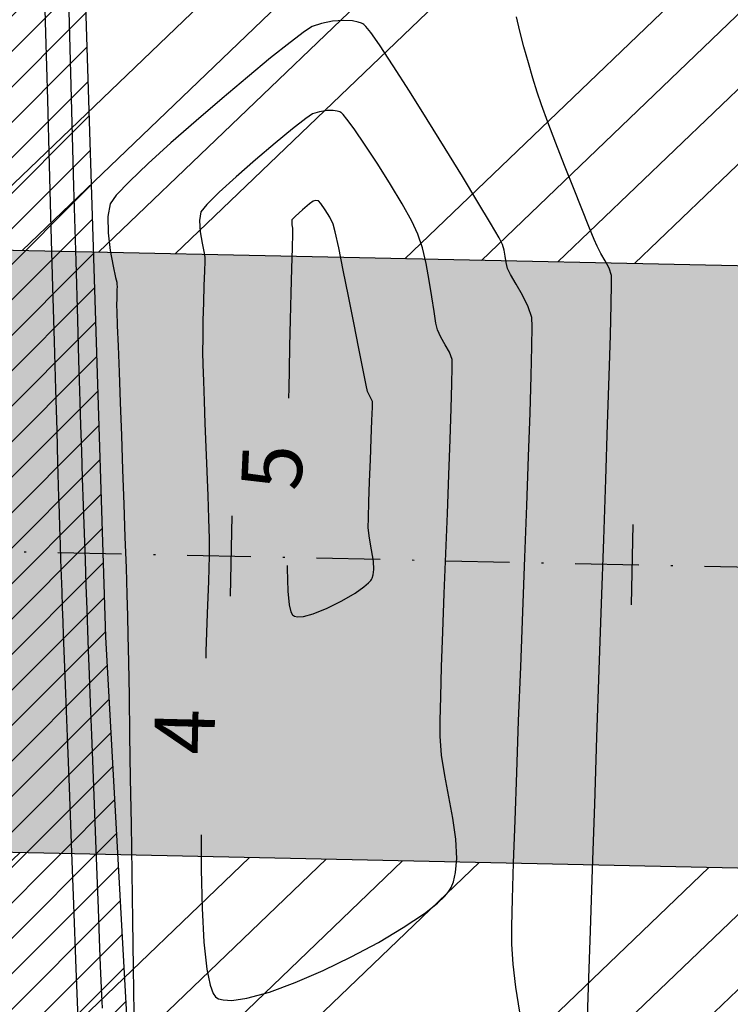
# Model space of a CAD drawing. Units: metres. Extents: x 476623 to 487646, y 6677974 to 6683992.
# Drawn here: x 485167 to 485202, y 6681996 to 6682045 of the extents above; entities that cross this region are included whole.
import ezdxf

# ---------------------------------------------------------------- set-up
doc = ezdxf.new("R2010")
doc.units = ezdxf.units.M
doc.header["$LTSCALE"] = 12.5
doc.header["$MEASUREMENT"] = 0
doc.linetypes.add('CONTINUO', pattern=[0])
doc.linetypes.add('DASHDOT', pattern=[25.4, 12.7, -6.35, 0, -6.35])
for name, color, linetype in [('Alagado', 151, 'Continuous'), ('BORDO DE PISTA 2ª FASE', 240, 'Continuous'), ('Canal', 150, 'Continuous'), ('CONT-MJR', 36, 'Continuous'), ('CONT-MNR', 46, 'Continuous'), ('EIXO PROJETADO 2ª FASE', 220, 'DASHDOT'), ('HACH_PAVIMENTO 2ª FASE', 253, 'CONTINUO'), ('HACH_TERRAPLENAGEM 2ª FASE', 120, 'Continuous'), ('STALBL', 7, 'Continuous'), ('VALÃO', 5, 'Continuous')]:
    doc.layers.add(name, color=color, linetype=linetype)
doc.styles.add('ARIAL', font='ARIAL.TTF', dxfattribs={"height": 1.143})

# ---------------------------------------------------------------- blocks, each defined once
blk = doc.blocks.new('sta_tic')
blk.add_line((0, -0.04165), (0, 0.04165))

msp = doc.modelspace()

# ---------------------------------------------------------------- hatches: boundary and pattern name
at = {"layer": 'Alagado'}
h = msp.add_hatch(dxfattribs=at)
h.set_pattern_fill('CROSS', color=256, style=0)
h.set_pattern_definition([(0, (0, 0), (6.35, 6.35), [3.175, -9.525]), (90, (1.5875, -1.5875), (-6.35, 6.35), [3.175, -9.525])])
h.paths.add_polyline_path([(484479.1239873, 6681982.6627047), (484491.5987776, 6681960.746326), (484516.83691, 6681948.1605227), (484538.7301687, 6681945.6561855), (484552.6928397, 6681956.6202009), (484573.0733863, 6681964.1435744), (484582.8584204, 6681967.2895985), (484620.3250643, 6681959.0838193), (484662.887765, 6681945.6256068), (484686.9761617, 6681955.3026035), (484713.6904959, 6681944.3950329), (484744.7306129, 6681933.9188474), (484776.8429529, 6681942.2298083), (484806.1827868, 6681944.4258074), (484819.7602835, 6681980.9508249), (484818.8486732, 6681987.1012404), (484827.6155387, 6682014.7574503), (484827.6663635, 6682031.9356662), (484802.1054755, 6682036.7505137), (484773.8946467, 6682032.8077394), (484736.6271759, 6682037.4600743), (484707.9956016, 6682035.8731052), (484630.2276239, 6682041.6925055), (484587.973559, 6682036.0655232), (484563.6728931, 6682038.0099666), (484540.651485, 6682032.1810401), (484513.812353, 6682039.1752374), (484495.0262087, 6682038.8494576), (484483.0289851, 6681988.9569092)])
h.paths.add_polyline_path([(485283.7943278, 6681816.0195225), (485284.5826637, 6681834.766856), (485284.4096859, 6681851.5264295), (485291.3170124, 6681878.3203127), (485292.0464558, 6681892.1394575), (485281.8639596, 6681889.1542962), (485268.0068507, 6681883.9326065), (485265.9184023, 6681871.5105771), (485260.3191125, 6681856.2334856), (485262.2866232, 6681848.7220872), (485269.1217301, 6681843.4546322), (485265.710162, 6681832.469821), (485252.5277554, 6681829.4490718), (485239.2996801, 6681824.9151857), (485236.1616064, 6681810.6141439), (485250.5959615, 6681809.1134584), (485261.8510944, 6681813.973698), (485273.6837178, 6681812.3755643)])
h.paths.add_polyline_path([(485361.6368894, 6681817.6813664), (485361.8815679, 6681816.746063), (485369.9260692, 6681817.2810939), (485370.3256084, 6681820.2372497), (485375.0149153, 6681823.2806861), (485376.0520983, 6681820.4236435), (485381.8505391, 6681821.6752476), (485384.709779, 6681824.7394452), (485384.5687536, 6681827.8920544), (485381.9374571, 6681828.6905252), (485378.3484386, 6681825.8972396)])
edge = h.paths.add_edge_path()
edge.add_spline(control_points=[(485501.2879966, 6681781.5139923), (485500.713134, 6681785.2617386), (485498.1888662, 6681801.7183901), (485534.8407587, 6681788.2549556), (485555.3826548, 6681789.9034022), (485569.0764944, 6681789.9718584), (485580.8713519, 6681794.037949), (485588.8426896, 6681770.229695), (485573.2197458, 6681769.0157476), (485560.4502001, 6681762.0278879), (485545.2277687, 6681772.3989227), (485529.5326264, 6681776.2069423), (485514.3442373, 6681771.1649831), (485505.6587152, 6681778.0495489), (485501.2879966, 6681781.5139923)], knot_values=[0, 0, 0, 0, 9.9534043416, 43.7061884638, 68.763573024, 82.3252491742, 83.0651741705, 105.7966223429, 110.0933839142, 126.3570533647, 146.7694519989, 159.1533153704, 174.6562156476, 190.3600164932, 190.3600164932, 190.3600164932, 190.3600164932], degree=3, periodic=0)
edge = h.paths.add_edge_path()
edge.add_spline(control_points=[(485458.3453236, 6681718.4598036), (485458.3453236, 6681718.4598036), (485465.6343659, 6681716.4845751), (485476.1358708, 6681713.6388143), (485487.4024078, 6681726.4701547), (485494.2925432, 6681716.022971), (485504.9546752, 6681717.9672327), (485517.500012, 6681721.4660755), (485531.6538794, 6681705.9394724), (485550.9530156, 6681725.7627372), (485557.6786448, 6681712.8324593), (485544.3544936, 6681707.27199), (485531.8600769, 6681710.0379318), (485516.4880434, 6681705.4457416), (485504.9029576, 6681704.4628884), (485490.7935148, 6681705.6395057), (485477.4992574, 6681705.7447489), (485460.2568824, 6681708.5898789), (485458.8386942, 6681715.9123904), (485458.3453236, 6681718.4598036)], knot_values=[0, 0, 0, 0, 0, 21.1230740424, 30.432539172, 38.3058289542, 49.5867740387, 59.9854020732, 75.7425163073, 100.9549038974, 103.8813191105, 113.4510207255, 130.745423982, 146.6876949935, 159.2212841841, 165.8098671121, 188.7566727504, 202.4294685141, 209.7236137002, 209.7236137002, 209.7236137002, 209.7236137002], degree=3, periodic=0)
edge = h.paths.add_edge_path()
edge.add_spline(control_points=[(485385.962463, 6681727.0406309), (485388.2935127, 6681729.3824897), (485393.8986839, 6681735.0136522), (485400.1007916, 6681726.4996524), (485410.0829192, 6681728.622492), (485402.7714343, 6681719.5463416), (485397.7924522, 6681724.773447), (485381.6661984, 6681720.8827737), (485392.55212, 6681727.5456353), (485387.861758, 6681725.7610075), (485386.5933236, 6681726.6155974), (485385.962463, 6681727.0406309)], knot_values=[0, 0, 0, 0, 8.434048731, 20.2802567318, 24.1840801141, 29.9539516892, 39.4311970695, 47.8780328084, 52.7686575135, 55.0985514761, 57.4039129956, 57.4039129956, 57.4039129956, 57.4039129956], degree=3, periodic=0)
edge = h.paths.add_edge_path()
edge.add_spline(control_points=[(485365.3085807, 6681719.9834769), (485365.3085807, 6681719.9834769), (485360.7842977, 6681717.4946263), (485351.4790396, 6681712.3757164), (485338.2338034, 6681713.2084467), (485316.6634305, 6681706.8953392), (485323.6498649, 6681723.033595), (485339.7551665, 6681718.0486936), (485350.4471173, 6681726.387751), (485364.3717451, 6681726.4856107), (485365.0960982, 6681721.4582177), (485365.3085807, 6681719.9834769)], knot_values=[0, 0, 0, 0, 0, 14.7303097387, 30.2963666897, 46.9289659154, 53.5730608116, 69.2195255243, 86.4081386154, 96.3835257758, 100.5244069623, 100.5244069623, 100.5244069623, 100.5244069623], degree=3, periodic=0)
h.paths.add_polyline_path([(485315.0305426, 6681634.3401969), (485313.7958801, 6681617.1035918), (485317.3272035, 6681615.9476961), (485319.3405736, 6681634.335535), (485321.6666303, 6681652.8332695), (485328.770443, 6681650.4635956), (485329.5690272, 6681654.8018995), (485326.4791624, 6681661.0380798), (485321.5833046, 6681661.6800672), (485315.4556933, 6681660.4875211), (485317.7554267, 6681654.296079), (485315.9432455, 6681651.2128787)])
edge = h.paths.add_edge_path()
edge.add_spline(control_points=[(485486.9557706, 6681679.5695463), (485492.4118444, 6681678.3034174), (485503.1719715, 6681675.8064373), (485495.9347118, 6681656.9463614), (485479.0527331, 6681657.8688051), (485465.8828034, 6681649.8673945), (485444.3625757, 6681647.8811206), (485440.4632976, 6681670.2376091), (485447.075513, 6681687.6691805), (485468.0596595, 6681691.9313902), (485479.6203834, 6681684.3683597), (485486.9557706, 6681679.5695463)], knot_values=[0, 0, 0, 0, 13.9059765924, 27.4244962231, 42.1219605625, 59.5654230628, 75.1831796238, 96.0428811809, 112.5167727971, 127.1740279629, 152.6197255363, 152.6197255363, 152.6197255363, 152.6197255363], degree=3, periodic=0)
edge = h.paths.add_edge_path()
edge.add_spline(control_points=[(485513.9714268, 6681635.0147005), (485515.6830541, 6681638.9790535), (485519.6388653, 6681648.1412303), (485524.2712443, 6681664.6080851), (485539.8894426, 6681662.3282241), (485546.225978, 6681651.9019153), (485543.7572921, 6681638.4421281), (485532.1912024, 6681635.3557381), (485522.4223159, 6681629.8905558), (485516.5808652, 6681633.4324835), (485513.9714268, 6681635.0147005)], knot_values=[0, 0, 0, 0, 13.5194069762, 31.2452487331, 40.8194957009, 53.3115894012, 64.3061707936, 76.0410125906, 86.6434800861, 95.2036226083, 95.2036226083, 95.2036226083, 95.2036226083], degree=3, periodic=0)
h.paths.add_polyline_path([(485728.2297223, 6681591.9018733), (485730.96012, 6681585.1296617), (485740.6602037, 6681580.9224126), (485743.426309, 6681578.4443208), (485751.2613741, 6681581.7351573), (485748.3057201, 6681607.6218476), (485744.606787, 6681625.4378927), (485742.748933, 6681625.7335755), (485740.0606032, 6681615.0158358), (485735.0143445, 6681601.4753346)])
at = {"layer": 'Canal'}
h = msp.add_hatch(dxfattribs=at)
h.set_pattern_fill('ANSI31', color=256, scale=10, style=0)
h.set_pattern_definition([(45, (0, 0), (-0.88388347648, 0.88388347648), [])])
h.paths.add_polyline_path([(485174.7194949, 6681949.9458266), (485171.1562133, 6682014.31489), (485167.1213475, 6682141.7658617), (485165.6644495, 6682181.2018527), (485165.0858991, 6682208.2913075), (485162.3475051, 6682252.0906479), (485160.5780174, 6682296.6227649), (485157.9064488, 6682349.2163326), (485154.6329686, 6682399.6821685), (485144.7016296, 6682401.0326015), (485151.8319748, 6682241.4766575), (485153.2666188, 6682226.8894985), (485153.2666188, 6682220.203951), (485151.1926574, 6682219.8835833), (485153.550637, 6682187.7562018), (485153.8666218, 6682158.7679875), (485154.5100577, 6682139.4037501), (485155.8465434, 6682118.2764895), (485156.4451367, 6682030.7388444), (485158.6551838, 6682008.7180808), (485159.5722084, 6682001.0256744), (485159.6479668, 6681986.7878329), (485161.4056068, 6681972.5938063), (485160.6011087, 6681941.3273752), (485163.4101303, 6681921.4123349), (485159.8391477, 6681874.9409219), (485157.6512785, 6681866.8576257), (485159.1478308, 6681864.5709004), (485162.809932, 6681854.4103422), (485169.6907807, 6681854.47304), (485173.8423076, 6681854.2949237), (485175.2346438, 6681863.2619462), (485176.967605, 6681888.6962033), (485179.6228963, 6681888.3062899), (485184.2579376, 6681882.726066), (485190.5102526, 6681866.9136901), (485186.847488, 6681736.1786691), (485219.1728751, 6681707.4450881), (485241.6631939, 6681687.4543884), (485259.7359324, 6681663.7871505), (485257.1451203, 6681631.4681588), (485262.9159987, 6681616.2065191), (485279.0744652, 6681603.5751406), (485280.600688, 6681603.4995094), (485289.1678684, 6681604.8460399), (485277.4154485, 6681611.9624258), (485267.4680698, 6681619.0669789), (485263.0985083, 6681632.8805269), (485266.0784162, 6681665.4041907), (485261.0606239, 6681675.4548676), (485246.4590755, 6681692.3931377), (485222.8535686, 6681712.0986438), (485202.5045738, 6681735.4724872), (485189.5835671, 6681741.0455216), (485191.4175182, 6681804.2930307), (485200.3692377, 6681822.5687313), (485198.5607317, 6681847.1956551), (485196.9189774, 6681877.8480809), (485189.6613764, 6681889.5753529), (485177.6386502, 6681898.5449726)])
h.paths.add_polyline_path([(485388.3391575, 6681679.293239), (485404.224845, 6681683.2677306), (485403.6958432, 6681685.0142234), (485401.9174398, 6681688.9951488), (485384.442468, 6681681.3803277), (485378.7917004, 6681667.2128583), (485372.3147283, 6681638.5491994), (485365.6042155, 6681605.5328543), (485361.9976986, 6681584.3994434), (485337.02855, 6681550.4859081), (485338.8346316, 6681548.5128118), (485361.5427526, 6681579.1575626), (485364.237721, 6681583.3468515), (485368.6320333, 6681605.2515207), (485376.3087168, 6681637.1616272), (485382.6399824, 6681667.1198743)])
h.paths.add_polyline_path([(485383.8416629, 6681495.7146119), (485375.4543828, 6681509.534367), (485372.2822083, 6681511.9677235), (485372.2800859, 6681511.9685816), (485368.8611038, 6681511.2587913), (485369.7079302, 6681506.6325491), (485378.2353817, 6681493.0487998), (485383.8914396, 6681481.8196975), (485386.0931636, 6681479.4739907), (485387.9265006, 6681479.5419573), (485388.5386246, 6681484.2070106), (485387.5625183, 6681491.2292451)])
h.paths.add_polyline_path([(485553.3855588, 6682105.2164565), (485552.4786174, 6682122.6609317), (485550.9205177, 6682124.7894801), (485543.6679664, 6682123.9237149), (485546.5833204, 6682106.3379886), (485549.5646199, 6682073.7503895), (485554.616036, 6682065.5778165), (485542.86777, 6682007.6659479), (485558.1718661, 6681919.6243976), (485569.5239186, 6681850.1066099), (485571.3405791, 6681802.7196162), (485567.1362071, 6681790.1847654), (485573.8664189, 6681791.6008013), (485575.1111369, 6681806.0234236), (485572.7277884, 6681847.0127688), (485564.0210675, 6681905.240083), (485547.8083667, 6682001.526066), (485558.4904983, 6682063.3258986), (485589.7586152, 6682089.8785175), (485645.0231594, 6682130.3562432), (485686.1249211, 6682133.9245623), (485707.346521, 6682134.7979586), (485707.3058272, 6682135.5704558), (485707.154609, 6682137.1756366), (485644.5316316, 6682133.267492), (485703.1148521, 6682184.2344678), (485702.915234, 6682186.6633605), (485639.7434184, 6682133.1336786), (485588.3573115, 6682093.1265193), (485558.3576666, 6682067.3165688)])
h.paths.add_polyline_path([(485507.3341181, 6681704.811429), (485505.1725172, 6681704.7422032), (485498.5495713, 6681674.6433912), (485499.345895, 6681673.2559892), (485505.4123503, 6681682.5373934)])
h.paths.add_polyline_path([(485709.7894884, 6682151.8543814), (485706.9602792, 6682186.2793574), (485706.3753201, 6682229.1669359), (485700.5765727, 6682287.5169066), (485696.5961798, 6682287.1213402), (485702.3780233, 6682228.9414655), (485702.9625166, 6682186.0880405), (485703.1148521, 6682184.2344678), (485705.8048832, 6682151.5029695), (485707.3784775, 6682134.7992738), (485707.346521, 6682134.7979586), (485712.9177221, 6682029.0388586), (485717.8288952, 6681985.4376647), (485719.5247956, 6681955.0328455), (485722.4523935, 6681899.476117), (485724.7704744, 6681849.7572577), (485719.9832509, 6681814.7053153), (485723.1822293, 6681783.0164415), (485724.1867613, 6681776.0092277), (485726.7548039, 6681758.6793677), (485730.3806439, 6681731.247287), (485734.648178, 6681695.3190173), (485738.746631, 6681641.773832), (485742.658969, 6681624.9840151), (485746.5546051, 6681625.8917704), (485742.7116363, 6681642.383889), (485738.6301257, 6681695.7077251), (485734.3496108, 6681731.74528), (485730.7161995, 6681759.2346436), (485728.1449397, 6681776.5862137), (485727.1536086, 6681783.5013434), (485724.0107224, 6681814.6345723), (485728.7831641, 6681849.5782829), (485726.4474888, 6681899.6745105), (485723.5189301, 6681955.2494729), (485721.8163987, 6681985.7731749), (485716.905918, 6682029.3682223), (485711.295943, 6682135.8633734)])
at = {"layer": 'HACH_PAVIMENTO 2ª FASE'}
h = msp.add_hatch(color=256, dxfattribs=at)
edge = h.paths.add_edge_path()
edge.add_line((485502.7118041, 6681996.328634), (485511.1757453, 6681996.111273))
edge.add_line((485511.1757453, 6681996.111273), (485513.9656878, 6681996.0335208))
edge.add_arc((485513.4648967, 6681946.1360338), 49.9, 6.51870175, 89.42497598, ccw=False)
edge.add_line((485563.0422858, 6681951.8010569), (485566.4591623, 6681921.8982986))
edge.add_line((485566.4591623, 6681921.8982986), (485565.4687358, 6681875.5506515))
edge.add_arc((485511.9809472, 6681876.6936593), 53.5, 268.77580361, 358.77580362, ccw=False)
edge.add_line((485510.8379394, 6681823.2058706), (485592.319337, 6681821.4646531))
edge.add_arc((485592.4261602, 6681826.4635119), 5, 178.77580362, 268.77580362, ccw=False)
edge.add_line((485587.4273014, 6681826.570335), (485590.0222118, 6681948.0008406))
edge.add_arc((485513.5396729, 6681949.6352349), 76.5, 358.775803616, 448.775803618)
edge.add_line((485515.1740672, 6682026.1177738), (484711.8583011, 6682043.2842377))
edge.add_arc((484709.9239667, 6681952.8049122), 90.5, 19.31978542, 88.775274754, ccw=False)
edge.add_arc((484840.1186229, 6681960.5251134), 50, 88.77648189, 153.61396208, ccw=False)
edge.add_arc((484840.3429887, 6681971.0227186), 39.4999974, 88.77585743, 88.776716, ccw=False)
edge.add_line((484841.1868545, 6682010.5137009), (485209.2807162, 6682002.6477156))
edge.add_line((485209.2807162, 6682002.6477156), (485255.6111708, 6681995.4651693))
edge.add_arc((485254.0179057, 6681985.1879369), 10.4, -49.47815672, 81.1876658, ccw=False)
edge.add_line((485260.7751798, 6681977.2822904), (485224.1149737, 6681945.9473373))
edge.add_line((485224.1149737, 6681945.9473373), (485195.1158137, 6681930.0208582))
edge.add_line((485195.1158137, 6681930.0208582), (485126.5755156, 6681896.9417478))
edge.add_line((485126.5755156, 6681896.9417478), (485126.5734065, 6681896.9405894))
edge.add_arc((484891.1961005, 6682325.5189433), 488.96, 268.77580362, 298.775803621, ccw=False)
edge.add_line((484880.7496501, 6681836.6705483), (485121.6918417, 6681831.5217319))
edge.add_arc((485122.0123112, 6681846.5183081), 15, 118.77580362, 268.77580362, ccw=False)
edge.add_line((485114.7915578, 6681859.6659589), (485253.3417018, 6681935.7583685))
edge.add_arc((485490.0861372, 6681504.6907261), 491.8, 88.528920465, 118.775803621, ccw=False)
at = {"layer": 'HACH_TERRAPLENAGEM 2ª FASE'}
h = msp.add_hatch(dxfattribs=at)
h.set_pattern_fill('ANSI34', color=256, scale=0.85, style=0)
h.set_pattern_definition([(43.7758, (485031.785, 6681705.914), (-11.2026, 11.69183), []), (43.7758, (485035.6, 6681705.832), (-11.2026, 11.69183), []), (43.7758, (485039.416, 6681705.75), (-11.2026, 11.69183), []), (43.7758, (485043.232, 6681705.67), (-11.2026, 11.69183), [])])
h.paths.add_polyline_path([(485445.7692675, 6681727.0740968), (485745.7007926, 6681720.6647072), (485748.9054873, 6681870.6304698), (485598.9397248, 6681873.8351645), (485597.8180816, 6681821.3471477), (485596.8566732, 6681776.3574189), (485596.6964385, 6681768.8591308), (484856.8653433, 6681784.6689584), (484855.2629959, 6681709.6860771), (485295.162566, 6681700.2856391)])
edge = h.paths.add_edge_path()
edge.add_line((485554.9070385, 6681872.7756648), (485554.9497678, 6681874.7752083))
edge.add_line((485554.9497678, 6681874.7752083), (485448.9739623, 6681877.0398593))
edge.add_line((485448.9739623, 6681877.0398593), (485299.6491387, 6681910.2377066))
edge.add_line((485299.6491387, 6681910.2377066), (485231.3432222, 6681911.6973706))
edge.add_line((485231.3432222, 6681911.6973706), (485124.400565, 6681852.9639457))
edge.add_arc((485128.0109417, 6681846.3901203), 7.5, 118.77580362, 268.77580362)
edge.add_line((485127.8507069, 6681838.8918322), (485510.9981741, 6681830.7041588))
edge.add_arc((485511.9168533, 6681873.694344), 43, 268.77580362, 358.77580362)
edge = h.paths.add_edge_path()
edge.add_arc((485512.261173, 6681956.6704083), 39.4, 6.51870175, 88.52892047)
edge.add_line((485513.272664, 6681996.0574224), (485511.1757453, 6681996.111273))
edge.add_arc((485499.7258724, 6681550.2582699), 446, 88.528920467, 118.818528445)
edge.add_line((485284.7373566, 6681941.0215461), (485554.3640727, 6681935.2597555))
edge.add_line((485554.3640727, 6681935.2597555), (485551.4064462, 6681961.1433924))
edge = h.paths.add_edge_path()
edge.add_line((485092.3639419, 6681892.0893626), (485137.1620999, 6681913.7099749))
edge.add_line((485137.1620999, 6681913.7099749), (484859.7495686, 6681919.6381447))
edge.add_line((484859.7495686, 6681919.6381447), (484858.1472212, 6681844.6552634))
edge.add_line((484858.1472212, 6681844.6552634), (484872.8112039, 6681844.3419013))
edge.add_arc((484883.0974196, 6682325.6920081), 481.46, 268.775803619, 295.763016114)
edge = h.paths.add_edge_path(flags=17)
edge.add_arc((485255.0902684, 6681991.4981417), 4, 310.52184329, 439.01294998)
edge.add_arc((485254.0179057, 6681985.1879369), 10.4, 79.83901378, 81.18766566)
edge.add_line((485255.6111708, 6681995.4651693), (485209.2807162, 6682002.6477156))
edge.add_line((485209.2807162, 6682002.6477156), (484841.1868545, 6682010.5137009))
edge.add_arc((484840.3429515, 6681971.0227168), 39.5, 88.77580362, 178.77185004)
edge.add_line((484800.8520257, 6681971.8693447), (484800.4139925, 6681951.3712989))
edge.add_line((484800.4139925, 6681951.3712989), (485196.7571946, 6681942.901639))
edge.add_line((485196.7571946, 6681942.901639), (485218.1137518, 6681954.6307636))
edge.add_line((485218.1137518, 6681954.6307636), (485257.68922, 6681988.4575084))
edge = h.paths.add_edge_path()
edge.add_line((485463.4680416, 6682087.2364043), (484717.7672338, 6682103.1716648))
edge.add_arc((484715.8576721, 6682016.844779), 86.3480031, 16.542215656, 88.732816673, ccw=False)
edge.add_line((484798.6317496, 6682041.4299317), (485515.1740672, 6682026.1177738))
edge.add_line((485515.1740672, 6682026.1177738), (485515.1740672, 6682026.1177738))
edge.add_line((485515.1740672, 6682026.1177738), (485515.1740672, 6682026.1177738))
edge.add_arc((485513.3153442, 6681939.1376316), 87, -1.224196385, 88.775803618, ccw=False)
edge.add_arc((485460.3571272, 6681946.9956083), 140.275296, 356.028010099, 448.729235398)

# ---------------------------------------------------------------- linework, layer by layer
at = {"layer": 'BORDO DE PISTA 2ª FASE', "ltscale": 0.01}
for p, q in [((485515.1740672, 6682026.1177738), (484711.8583011, 6682043.2842377)), ((485209.2807162, 6682002.6477156), (484841.1868545, 6682010.5137009))]:
    msp.add_line(p, q, dxfattribs=at)
at = {"layer": 'CONT-MJR'}
for p, q in [((485181.5024268, 6682036.023222, 5), (485181.3176069, 6682035.8824424, 5)), ((485181.6388118, 6682036.048875, 5), (485181.5024268, 6682036.023222, 5)), ((485181.7697638, 6682036.0368058, 5), (485181.6388118, 6682036.048875, 5)), ((485181.8841342, 6682035.8991424, 5), (485181.7697638, 6682036.0368058, 5)), ((485180.9648555, 6682035.5878917, 5), (485180.6150339, 6682035.2778238, 5)), ((485181.3176069, 6682035.8824424, 5), (485180.9648555, 6682035.5878917, 5)), ((485182.097505, 6682035.5929774, 5), (485181.8841342, 6682035.8991424, 5)), ((485182.330668, 6682035.2188101, 5), (485182.097505, 6682035.5929774, 5)), ((485180.6150339, 6682035.2778238, 5), (485180.4390031, 6682035.0904924, 5)), ((485180.4390031, 6682035.0904924, 5), (485180.4404289, 6682034.8444925, 5)), ((485182.5044148, 6682034.8771399, 5), (485182.330668, 6682035.2188101, 5)), ((485180.4404289, 6682034.8444925, 5), (485180.4740622, 6682034.6780669, 5)), ((485180.4758319, 6682034.6572483, 5), (485180.468947, 6682034.3976012, 5)), ((485180.4740622, 6682034.6780669, 5), (485180.4742583, 6682034.6757849, 5)), ((485180.4742583, 6682034.6757849, 5), (485180.4752134, 6682034.6646352, 5)), ((485180.4752134, 6682034.6646352, 5), (485180.4758319, 6682034.6572483, 5)), ((485182.6023601, 6682034.493691, 5), (485182.5044148, 6682034.8771399, 5)), ((485180.468947, 6682034.3976012, 5), (485180.450523, 6682033.6962299, 5)), ((485182.7764159, 6682033.6853693, 5), (485182.6023601, 6682034.493691, 5)), ((485180.450523, 6682033.6962299, 5), (485180.4239182, 6682032.6690824, 5)), ((485183.0037603, 6682032.5759833, 5), (485182.7764159, 6682033.6853693, 5)), ((485180.4239182, 6682032.6690824, 5), (485180.3924909, 6682031.4321069, 5)), ((485183.2615714, 6682031.2893415, 5), (485183.0037603, 6682032.5759833, 5)), ((485180.3924909, 6682031.4321069, 5), (485180.3595997, 6682030.1012514, 5)), ((485183.5270272, 6682029.9492523, 5), (485183.2615714, 6682031.2893415, 5)), ((485180.3595997, 6682030.1012514, 5), (485180.3286028, 6682028.7924641, 5)), ((485183.7773059, 6682028.6795242, 5), (485183.5270272, 6682029.9492523, 5)), ((485180.3286028, 6682028.7924641, 5), (485180.3028586, 6682027.6216931, 5)), ((485183.9895855, 6682027.6039657, 5), (485183.7773059, 6682028.6795242, 5)), ((485180.3028586, 6682027.6216931, 5), (485180.2857255, 6682026.7048865, 5)), ((485184.1410441, 6682026.8463852, 5), (485183.9895855, 6682027.6039657, 5)), ((485180.2857255, 6682026.7048865, 5), (485180.2809214, 6682026.1960632, 5)), ((485184.2088597, 6682026.5305913, 5), (485184.1410441, 6682026.8463852, 5)), ((485184.2889411, 6682026.3669619, 5), (485184.2088597, 6682026.5305913, 5)), ((485184.3865928, 6682026.2006656, 5), (485184.2889411, 6682026.3669619, 5)), ((485184.4534081, 6682026.0359094, 5), (485184.3865928, 6682026.2006656, 5)), ((485184.435145, 6682025.0963848, 5), (485184.4543908, 6682025.7516008, 5)), ((485184.4543908, 6682025.7516008, 5), (485184.4534081, 6682026.0359094, 5)), ((485184.4020491, 6682024.1839191, 5), (485184.435145, 6682025.0963848, 5)), ((485184.3614817, 6682023.1278616, 5), (485184.4020491, 6682024.1839191, 5)), ((485184.3198212, 6682022.04187, 5), (485184.3614817, 6682023.1278616, 5)), ((485184.2834459, 6682021.0396024, 5), (485184.3198212, 6682022.04187, 5)), ((485184.2587344, 6682020.2347163, 5), (485184.2834459, 6682021.0396024, 5)), ((485184.252065, 6682019.7408698, 5), (485184.2587344, 6682020.2347163, 5)), ((485184.3057932, 6682019.2199051, 5), (485184.252065, 6682019.7408698, 5)), ((485184.4110258, 6682018.6517829, 5), (485184.3057932, 6682019.2199051, 5)), ((485184.5053291, 6682018.0865447, 5), (485184.4110258, 6682018.6517829, 5)), ((485180.2155505, 6682017.8571769, 5), (485180.2133176, 6682017.7067561, 5)), ((485184.5309471, 6682017.6700586, 5), (485184.5053291, 6682018.0865447, 5)), ((485180.2133176, 6682017.7067561, 5), (485180.2416213, 6682016.5903737, 5)), ((485184.4482444, 6682017.2361165, 5), (485184.5001185, 6682017.3953356, 5)), ((485184.5001185, 6682017.3953356, 5), (485184.5309471, 6682017.6700586, 5)), ((485184.0326147, 6682016.7952924, 5), (485184.2699931, 6682016.9974542, 5)), ((485184.2699931, 6682016.9974542, 5), (485184.3760824, 6682017.1136472, 5)), ((485184.3760824, 6682017.1136472, 5), (485184.4114125, 6682017.1648867, 5)), ((485184.4114125, 6682017.1648867, 5), (485184.4482444, 6682017.2361165, 5)), ((485180.2416213, 6682016.5903737, 5), (485180.3114069, 6682015.9009023, 5)), ((485182.9306342, 6682016.095851, 5), (485183.5989729, 6682016.4916691, 5)), ((485183.5989729, 6682016.4916691, 5), (485184.0326147, 6682016.7952924, 5)), ((485180.3114069, 6682015.9009023, 5), (485180.3978097, 6682015.5469876, 5)), ((485182.2023082, 6682015.7318065, 5), (485182.9306342, 6682016.095851, 5)), ((485180.3978097, 6682015.5469876, 5), (485180.4739767, 6682015.4046114, 5)), ((485180.4739767, 6682015.4046114, 5), (485180.5180985, 6682015.3646649, 5)), ((485180.5180985, 6682015.3646649, 5), (485180.5764841, 6682015.3363564, 5)), ((485181.0148865, 6682015.3271606, 5), (485181.5000642, 6682015.4529707, 5)), ((485181.5000642, 6682015.4529707, 5), (485182.2023082, 6682015.7318065, 5)), ((485180.5764841, 6682015.3363564, 5), (485180.7246159, 6682015.3074913, 5)), ((485180.7246159, 6682015.3074913, 5), (485181.0148865, 6682015.3271606, 5))]:
    msp.add_line(p, q, dxfattribs=at)
at = {"layer": 'CONT-MNR'}
for p, q in [((485168.0681841, 6682047.7128296, 1), (485168.1613936, 6682044.3843642, 1)), ((485169.2999168, 6682046.1386894, 2), (485169.4402094, 6682041.1470473, 2)), ((485181.9246623, 6682044.8743103, 3), (485181.4543492, 6682044.7234086, 3)), ((485182.4698687, 6682044.9797461, 3), (485181.9246623, 6682044.8743103, 3)), ((485183.0332091, 6682045.022601, 3), (485182.4698687, 6682044.9797461, 3)), ((485183.4587953, 6682045.0003256, 3), (485183.0332091, 6682045.022601, 3)), ((485183.7442804, 6682044.9448756, 3), (485183.4587953, 6682045.0003256, 3)), ((485183.9117427, 6682044.8874058, 3), (485183.7442804, 6682044.9448756, 3)), ((485183.9872534, 6682044.8521092, 3), (485183.9117427, 6682044.8874058, 3)), ((485184.0257232, 6682044.8252271, 3), (485183.9872534, 6682044.8521092, 3)), ((485184.1343713, 6682044.7147496, 3), (485184.0257232, 6682044.8252271, 3)), ((485191.8013274, 6682044.4913861, 2), (485191.6324046, 6682045.2097438, 2)), ((485168.1613936, 6682044.3843642, 1), (485168.2544688, 6682041.0629868, 1)), ((485181.0733445, 6682044.4772433, 3), (485180.3573192, 6682043.932906, 3)), ((485181.4543492, 6682044.7234086, 3), (485181.0733445, 6682044.4772433, 3)), ((485184.3702912, 6682044.4180681, 3), (485184.1343713, 6682044.7147496, 3)), ((485184.8033144, 6682043.8083158, 3), (485184.3702912, 6682044.4180681, 3)), ((485192.0061478, 6682043.7072623, 2), (485191.8013274, 6682044.4913861, 2)), ((485180.3573192, 6682043.932906, 3), (485179.3822834, 6682043.1526396, 3)), ((485185.4970405, 6682042.7668227, 3), (485184.8033144, 6682043.8083158, 3)), ((485192.2301048, 6682042.9069215, 2), (485192.0061478, 6682043.7072623, 2)), ((485179.3822834, 6682043.1526396, 3), (485178.2242476, 6682042.1986867, 3)), ((485192.4564374, 6682042.139913, 2), (485192.2301048, 6682042.9069215, 2)), ((485186.3109699, 6682041.499136, 3), (485185.4970405, 6682042.7668227, 3)), ((485178.2242476, 6682042.1986867, 3), (485176.9592219, 6682041.1332901, 3)), ((485192.6683846, 6682041.4557857, 2), (485192.4564374, 6682042.139913, 2)), ((485187.1924072, 6682040.0954089, 3), (485186.3109699, 6682041.499136, 3)), ((485192.8865556, 6682040.822656, 2), (485192.6683846, 6682041.4557857, 2)), ((485168.2544688, 6682041.0629868, 1), (485168.3457553, 6682037.8078737, 1)), ((485169.4402094, 6682041.1470473, 2), (485169.564207, 6682036.7414784, 2)), ((485176.9592219, 6682041.1332901, 3), (485175.6632168, 6682040.0186927, 3)), ((485181.8110526, 6682040.4740259, 4), (485181.478388, 6682040.3733153, 4)), ((485182.1961472, 6682040.5317716, 4), (485181.8110526, 6682040.4740259, 4)), ((485182.5007927, 6682040.5346164, 4), (485182.1961472, 6682040.5317716, 4)), ((485182.7066859, 6682040.505253, 4), (485182.5007927, 6682040.5346164, 4)), ((485182.8258371, 6682040.4684615, 4), (485182.7066859, 6682040.505253, 4)), ((485182.8785086, 6682040.4444575, 4), (485182.8258371, 6682040.4684615, 4)), ((485182.9084106, 6682040.4234501, 4), (485182.8785086, 6682040.4444575, 4)), ((485182.995839, 6682040.3353386, 4), (485182.9084106, 6682040.4234501, 4)), ((485193.2094651, 6682039.9499749, 2), (485192.8865556, 6682040.822656, 2)), ((485175.6632168, 6682040.0186927, 3), (485174.4122425, 6682038.9171373, 3)), ((485181.1387995, 6682040.1418733, 4), (485180.4788745, 6682039.6232092, 4)), ((485181.478388, 6682040.3733153, 4), (485181.1387995, 6682040.1418733, 4)), ((485183.1889773, 6682040.0984574, 4), (485182.995839, 6682040.3353386, 4)), ((485183.5424397, 6682039.6166284, 4), (485183.1889773, 6682040.0984574, 4)), ((485188.0886572, 6682038.6457943, 3), (485187.1924072, 6682040.0954089, 3)), ((485193.6044317, 6682038.9167403, 2), (485193.2094651, 6682039.9499749, 2)), ((485180.4788745, 6682039.6232092, 4), (485179.6078393, 6682038.9067657, 4)), ((485184.0960764, 6682038.8107443, 4), (485183.5424397, 6682039.6166284, 4)), ((485174.4122425, 6682038.9171373, 3), (485173.2823094, 6682037.8908665, 3)), ((485194.038774, 6682037.8019503, 2), (485193.6044317, 6682038.9167403, 2)), ((485179.6078393, 6682038.9067657, 4), (485178.6349203, 6682038.0819851, 4)), ((485184.7189978, 6682037.8605246, 4), (485184.0960764, 6682038.8107443, 4)), ((485188.9470246, 6682037.2404453, 3), (485188.0886572, 6682038.6457943, 3)), ((485178.6349203, 6682038.0819851, 4), (485177.6693436, 6682037.2383099, 4)), ((485168.3457553, 6682037.8078737, 1), (485168.4335986, 6682034.6782014, 1)), ((485173.2823094, 6682037.8908665, 3), (485172.3494276, 6682037.0021233, 3)), ((485185.3523318, 6682036.8537026, 4), (485184.7189978, 6682037.8605246, 4)), ((485194.4798107, 6682036.6846029, 2), (485194.038774, 6682037.8019503, 2)), ((485172.3494276, 6682037.0021233, 3), (485171.6896077, 6682036.3131503, 3)), ((485177.6693436, 6682037.2383099, 4), (485176.8203358, 6682036.4651826, 4)), ((485189.7148139, 6682035.9695149, 3), (485188.9470246, 6682037.2404453, 3)), ((485169.564207, 6682036.7414784, 2), (485169.6689717, 6682033.027194, 2)), ((485176.8203358, 6682036.4651826, 4), (485176.1971229, 6682035.8520456, 4)), ((485185.9372062, 6682035.8780112, 4), (485185.3523318, 6682036.8537026, 4)), ((485194.8948603, 6682035.6436962, 2), (485194.4798107, 6682036.6846029, 2)), ((485171.6896077, 6682036.3131503, 3), (485171.3788597, 6682035.8861904, 3)), ((485171.3788597, 6682035.8861904, 3), (485171.2620893, 6682035.2488948, 3)), ((485175.9089314, 6682035.4883414, 4), (485175.8416419, 6682035.0505775, 4)), ((485176.1971229, 6682035.8520456, 4), (485175.9089314, 6682035.4883414, 4)), ((485186.4147489, 6682035.0211837, 4), (485185.9372062, 6682035.8780112, 4)), ((485190.33933, 6682034.9231563, 3), (485189.7148139, 6682035.9695149, 3)), ((485195.2512414, 6682034.7582281, 2), (485194.8948603, 6682035.6436962, 2)), ((485171.2620893, 6682035.2488948, 3), (485171.2836039, 6682034.4327351, 3)), ((485175.8416419, 6682035.0505775, 4), (485175.8762096, 6682034.4902635, 4)), ((485186.726088, 6682034.3709532, 4), (485186.4147489, 6682035.0211837, 4)), ((485168.4335986, 6682034.6782014, 1), (485168.5163446, 6682031.7331463, 1)), ((485190.7678775, 6682034.1915225, 3), (485190.33933, 6682034.9231563, 3)), ((485195.5162728, 6682034.1071966, 2), (485195.2512414, 6682034.7582281, 2)), ((485171.2836039, 6682034.4327351, 3), (485171.3913294, 6682033.5676702, 3)), ((485175.8762096, 6682034.4902635, 4), (485175.9627836, 6682033.9328323, 4)), ((485186.9465863, 6682033.6971857, 4), (485186.726088, 6682034.3709532, 4)), ((485190.9477611, 6682033.8647664, 3), (485190.7678775, 6682034.1915225, 3)), ((485195.657273, 6682033.7695999, 2), (485195.5162728, 6682034.1071966, 2)), ((485171.3913294, 6682033.5676702, 3), (485171.5331916, 6682032.7836591, 3)), ((485175.9627836, 6682033.9328323, 4), (485176.0515127, 6682033.5037168, 4)), ((485187.1337438, 6682032.9053617, 4), (485186.9465863, 6682033.6971857, 4)), ((485191.0274963, 6682033.5823052, 3), (485190.9477611, 6682033.8647664, 3)), ((485191.0762511, 6682033.2712345, 3), (485191.0274963, 6682033.5823052, 3)), ((485195.8417746, 6682033.4130536, 2), (485195.657273, 6682033.7695999, 2)), ((485169.6689717, 6682033.027194, 2), (485169.7515651, 6682030.1094058, 2)), ((485176.0515127, 6682033.5037168, 4), (485176.0925457, 6682033.3283501, 4)), ((485176.0954411, 6682033.0309562, 4), (485176.0788811, 6682032.5339325, 4)), ((485176.0925457, 6682033.3283501, 4), (485176.0930259, 6682033.3228924, 4)), ((485176.0930259, 6682033.3228924, 4), (485176.0949, 6682033.3019963, 4)), ((485176.0949, 6682033.3019963, 4), (485176.0986753, 6682033.2593084, 4)), ((485176.1018142, 6682033.2193173, 4), (485176.0954411, 6682033.0309562, 4)), ((485176.0986753, 6682033.2593084, 4), (485176.1018142, 6682033.2193173, 4)), ((485191.1217383, 6682032.9583279, 3), (485191.0762511, 6682033.2712345, 3)), ((485196.0563326, 6682033.0446445, 2), (485195.8417746, 6682033.4130536, 2)), ((485196.2521394, 6682032.6730273, 2), (485196.0563326, 6682033.0446445, 2)), ((485171.5331916, 6682032.7836591, 3), (485171.6571163, 6682032.2106605, 3)), ((485187.2912988, 6682032.064769, 4), (485187.1337438, 6682032.9053617, 4)), ((485191.1916706, 6682032.6703588, 3), (485191.1217383, 6682032.9583279, 3)), ((485191.34783, 6682032.356097, 3), (485191.1916706, 6682032.6703588, 3)), ((485196.3803874, 6682032.3068566, 2), (485196.2521394, 6682032.6730273, 2)), ((485171.6571163, 6682032.2106605, 3), (485171.7110292, 6682031.9786333, 3)), ((485176.0788811, 6682032.5339325, 4), (485176.0564165, 6682031.8159943, 4)), ((485187.4229899, 6682031.2446959, 4), (485187.2912988, 6682032.064769, 4)), ((485191.6209344, 6682031.8853335, 3), (485191.34783, 6682032.356097, 3)), ((485196.3837379, 6682031.9031145, 2), (485196.3803874, 6682032.3068566, 2)), ((485168.5163446, 6682031.7331463, 1), (485168.5923387, 6682029.0318847, 1)), ((485171.7221869, 6682031.5827052, 3), (485171.710927, 6682031.1951904, 3)), ((485171.7110292, 6682031.9786333, 3), (485171.712221, 6682031.9652402, 3)), ((485171.712221, 6682031.9652402, 3), (485171.7158038, 6682031.9268557, 3)), ((485171.7158038, 6682031.9268557, 3), (485171.722299, 6682031.8560914, 3)), ((485171.7277966, 6682031.7813862, 3), (485171.7221869, 6682031.5827052, 3)), ((485171.722299, 6682031.8560914, 3), (485171.7277966, 6682031.7813862, 3)), ((485176.0564165, 6682031.8159943, 4), (485176.0323297, 6682030.9648895, 4)), ((485191.9372648, 6682031.3263191, 3), (485191.6209344, 6682031.8853335, 3)), ((485196.3627245, 6682030.8905484, 2), (485196.3837379, 6682031.9031145, 2)), ((485171.710927, 6682031.1951904, 3), (485171.7057575, 6682030.8221205, 3)), ((485187.5325557, 6682030.5144305, 4), (485187.4229899, 6682031.2446959, 4)), ((485192.2231022, 6682030.7473046, 3), (485191.9372648, 6682031.3263191, 3)), ((485171.7057575, 6682030.8221205, 3), (485171.7149755, 6682030.525103, 3)), ((485176.0323297, 6682030.9648895, 4), (485176.010903, 6682030.0683662, 4)), ((485192.4047276, 6682030.2165409, 3), (485192.2231022, 6682030.7473046, 3)), ((485196.3201389, 6682029.3394255, 2), (485196.3627245, 6682030.8905484, 2)), ((485169.7515651, 6682030.1094058, 2), (485169.8090492, 6682028.093325, 2)), ((485171.7149755, 6682030.525103, 3), (485171.7398994, 6682029.8271784, 3)), ((485187.6237346, 6682029.9432608, 4), (485187.5325557, 6682030.5144305, 4)), ((485192.4217895, 6682029.7696002, 3), (485192.4047276, 6682030.2165409, 3)), ((485171.7398994, 6682029.8271784, 3), (485171.7777762, 6682028.7944723, 3)), ((485176.010903, 6682030.0683662, 4), (485175.9964189, 6682029.2141725, 4)), ((485187.7002651, 6682029.600475, 4), (485187.6237346, 6682029.9432608, 4)), ((485187.8687146, 6682029.2359739, 4), (485187.7002651, 6682029.600475, 4)), ((485192.4099925, 6682028.7800614, 3), (485192.4217895, 6682029.7696002, 3)), ((485175.9964189, 6682029.2141725, 4), (485175.9931597, 6682028.4900564, 4)), ((485188.0869052, 6682028.865239, 4), (485187.8687146, 6682029.2359739, 4)), ((485196.2587726, 6682027.3200125, 2), (485196.3201389, 6682029.3394255, 2)), ((485168.5923387, 6682029.0318847, 1), (485168.6599267, 6682026.6335932, 1)), ((485171.7777762, 6682028.7944723, 3), (485171.8258527, 6682027.4931102, 3)), ((485188.2939765, 6682028.4935596, 4), (485188.0869052, 6682028.865239, 4)), ((485192.3732495, 6682027.3212048, 3), (485192.4099925, 6682028.7800614, 3)), ((485175.9931597, 6682028.4900564, 4), (485176.004218, 6682027.8778217, 4)), ((485188.4290679, 6682028.1262252, 4), (485188.2939765, 6682028.4935596, 4)), ((485188.4390426, 6682027.7541272, 4), (485188.4290679, 6682028.1262252, 4)), ((485169.8090492, 6682028.093325, 2), (485169.8384857, 6682027.0841632, 2)), ((485176.004218, 6682027.8778217, 4), (485176.0292977, 6682027.0518528, 4)), ((485188.4234189, 6682026.9140887, 4), (485188.4390426, 6682027.7541272, 4)), ((485171.8258527, 6682027.4931102, 3), (485171.8813759, 6682025.9892177, 3)), ((485192.3154738, 6682025.4663107, 3), (485192.3732495, 6682027.3212048, 3)), ((485196.1814175, 6682024.9025765, 2), (485196.2587726, 6682027.3200125, 2)), ((485169.8384857, 6682027.0841632, 2), (485169.8714636, 6682026.0235618, 2)), ((485176.0292977, 6682027.0518528, 4), (485176.0650782, 6682026.0586532, 4)), ((485188.3866266, 6682025.6850472, 4), (485188.4234189, 6682026.9140887, 4)), ((485168.6599267, 6682026.6335932, 1), (485168.7174541, 6682024.5974481, 1)), ((485169.8714636, 6682026.0235618, 2), (485169.9090885, 6682024.8390635, 2)), ((485171.8813759, 6682025.9892177, 3), (485171.9415927, 6682024.3489205, 3)), ((485176.0650782, 6682026.0586532, 4), (485176.1082385, 6682024.9447271, 4)), ((485188.3330957, 6682024.1459404, 4), (485188.3866266, 6682025.6850472, 4)), ((485192.2405785, 6682023.2886591, 3), (485192.3154738, 6682025.4663107, 3)), ((485169.9090885, 6682024.8390635, 2), (485169.9503272, 6682023.5616467, 2)), ((485176.1082385, 6682024.9447271, 4), (485176.1554579, 6682023.756578, 4)), ((485196.0908651, 6682022.1573843, 2), (485196.1814175, 6682024.9025765, 2)), ((485168.7174541, 6682024.5974481, 1), (485168.7632666, 6682022.9826258, 1)), ((485171.9415927, 6682024.3489205, 3), (485172.0037501, 6682022.6383441, 3)), ((485176.1554579, 6682023.756578, 4), (485176.2034156, 6682022.54071, 4)), ((485188.2672563, 6682022.3757061, 4), (485188.3330957, 6682024.1459404, 4)), ((485169.9503272, 6682023.5616467, 2), (485169.9941466, 6682022.2222901, 2)), ((485192.1524767, 6682020.8615305, 3), (485192.2405785, 6682023.2886591, 3)), ((485168.7632666, 6682022.9826258, 1), (485168.7957099, 6682021.8483028, 1)), ((485172.0037501, 6682022.6383441, 3), (485172.0650949, 6682020.9236142, 3)), ((485176.2034156, 6682022.54071, 4), (485176.2487908, 6682021.3436268, 4)), ((485188.1935382, 6682020.4532819, 4), (485188.2672563, 6682022.3757061, 4)), ((485168.7957099, 6682021.8483028, 1), (485168.8131295, 6682021.2536554, 1)), ((485169.9941466, 6682022.2222901, 2), (485170.0395135, 6682020.8519721, 2)), ((485195.9899072, 6682019.1547031, 2), (485196.0908651, 6682022.1573843, 2)), ((485168.8131295, 6682021.2536554, 1), (485168.8361916, 6682020.5110303, 1)), ((485176.2487908, 6682021.3436268, 4), (485176.2882626, 6682020.2118322, 4)), ((485170.0395135, 6682020.8519721, 2), (485170.0853947, 6682019.4816712, 2)), ((485172.0650949, 6682020.9236142, 3), (485172.1228742, 6682019.2708563, 3)), ((485192.0550815, 6682018.2582049, 3), (485192.1524767, 6682020.8615305, 3)), ((485168.8361916, 6682020.5110303, 1), (485168.8607153, 6682019.7388713, 1)), ((485188.1163714, 6682018.4576054, 4), (485188.1935382, 6682020.4532819, 4)), ((485176.2882626, 6682020.2118322, 4), (485176.3185102, 6682019.1918301, 4)), ((485168.8607153, 6682019.7388713, 1), (485168.8863705, 6682018.9470282, 1)), ((485170.0853947, 6682019.4816712, 2), (485170.1307572, 6682018.142366, 2)), ((485168.8863705, 6682018.9470282, 1), (485168.9128272, 6682018.1453508, 1)), ((485172.1228742, 6682019.2708563, 3), (485172.1743348, 6682017.746196, 3)), ((485176.3185102, 6682019.1918301, 4), (485176.3157619, 6682018.3464233, 4)), ((485195.8813354, 6682015.9647996, 2), (485195.9899072, 6682019.1547031, 2)), ((485176.3157619, 6682018.3464233, 4), (485176.2819316, 6682017.0798294, 4)), ((485188.0401858, 6682016.4676144, 4), (485188.1163714, 6682018.4576054, 4)), ((485168.9128272, 6682018.1453508, 1), (485168.9397553, 6682017.3436891, 1)), ((485170.1307572, 6682018.142366, 2), (485170.1745676, 6682016.8650348, 2)), ((485191.952306, 6682015.5519627, 3), (485192.0550815, 6682018.2582049, 3)), ((485168.9397553, 6682017.3436891, 1), (485168.9668246, 6682016.551893, 1)), ((485172.1743348, 6682017.746196, 3), (485172.2167236, 6682016.415759, 3)), ((485170.1745676, 6682016.8650348, 2), (485170.215793, 6682015.6806562, 2)), ((485176.2819316, 6682017.0798294, 4), (485176.2259466, 6682015.4670365, 4)), ((485168.9668246, 6682016.551893, 1), (485168.9937051, 6682015.7798124, 1)), ((485172.2167236, 6682016.415759, 3), (485172.2472877, 6682015.3456708, 3)), ((485187.9694115, 6682014.5622465, 4), (485188.0401858, 6682016.4676144, 4)), ((485195.7679413, 6682012.6579408, 2), (485195.8813354, 6682015.9647996, 2)), ((485168.9937051, 6682015.7798124, 1), (485169.0200667, 6682015.0372971, 1)), ((485170.215793, 6682015.6806562, 2), (485170.2534, 6682014.6202087, 2)), ((485176.2259466, 6682015.4670365, 4), (485176.156734, 6682013.5830328, 4)), ((485191.8480633, 6682012.816084, 3), (485191.952306, 6682015.5519627, 3)), ((485169.0200667, 6682015.0372971, 1), (485169.0435844, 6682014.4040847, 1)), ((485172.2472877, 6682015.3456708, 3), (485172.2685716, 6682014.3930885, 3)), ((485169.0435844, 6682014.4040847, 1), (485169.0892453, 6682013.195213, 1)), ((485170.2534, 6682014.6202087, 2), (485170.2885816, 6682013.6527498, 2)), ((485172.2685716, 6682014.3930885, 3), (485172.2940111, 6682013.0456302, 3)), ((485187.9084784, 6682012.8204395, 4), (485187.9694115, 6682014.5622465, 4)), ((485170.2885816, 6682013.6527498, 2), (485170.3338235, 6682012.4296006, 2)), ((485176.156734, 6682013.5830328, 4), (485176.1449576, 6682013.249791, 4)), ((485169.0892453, 6682013.195213, 1), (485169.1543671, 6682011.4808975, 1)), ((485172.2940111, 6682013.0456302, 3), (485172.3229489, 6682011.3658362, 3)), ((485170.3338235, 6682012.4296006, 2), (485170.3873057, 6682010.9992128, 2)), ((485187.8618163, 6682011.321131, 4), (485187.9084784, 6682012.8204395, 4)), ((485191.7462666, 6682010.123849, 3), (485191.8480633, 6682012.816084, 3)), ((485195.6525168, 6682009.3043937, 2), (485195.7679413, 6682012.6579408, 2)), ((485169.1543671, 6682011.4808975, 1), (485169.2362676, 6682009.3313539, 1)), ((485170.3873057, 6682010.9992128, 2), (485170.447208, 6682009.4100378, 2)), ((485172.3229489, 6682011.3658362, 3), (485172.3547282, 6682009.4162466, 3)), ((485187.8338554, 6682010.1432586, 4), (485187.8618163, 6682011.321131, 4)), ((485187.8290256, 6682009.3657602, 4), (485187.8338554, 6682010.1432586, 4)), ((485191.650829, 6682007.548538, 3), (485191.7462666, 6682010.123849, 3)), ((485169.2362676, 6682009.3313539, 1), (485169.3322645, 6682006.8167978, 1)), ((485170.447208, 6682009.4100378, 2), (485170.5117101, 6682007.7105275, 2)), ((485172.3547282, 6682009.4162466, 3), (485172.3886916, 6682007.2594016, 3)), ((485187.9011197, 6682008.4198784, 4), (485187.8290256, 6682009.3657602, 4)), ((485195.5378533, 6682005.9744252, 2), (485195.6525168, 6682009.3043937, 2)), ((485188.0604278, 6682007.397253, 4), (485187.9011197, 6682008.4198784, 4)), ((485170.5117101, 6682007.7105275, 2), (485170.5789918, 6682005.9491334, 2)), ((485191.5656636, 6682005.1634313, 3), (485191.650829, 6682007.548538, 3)), ((485172.3886916, 6682007.2594016, 3), (485172.4241822, 6682004.9578414, 3)), ((485188.2615239, 6682006.3342935, 4), (485188.0604278, 6682007.397253, 4)), ((485169.3322645, 6682006.8167978, 1), (485169.4396756, 6682004.0074448, 1)), ((485188.4589819, 6682005.2674095, 4), (485188.2615239, 6682006.3342935, 4)), ((485170.5789918, 6682005.9491334, 2), (485170.647233, 6682004.1743073, 2)), ((485195.4267426, 6682002.7383023, 2), (485195.5378533, 6682005.9744252, 2)), ((485188.6073759, 6682004.2330106, 4), (485188.4589819, 6682005.2674095, 4)), ((485191.4946835, 6682003.0418089, 3), (485191.5656636, 6682005.1634313, 3)), ((485172.4241822, 6682004.9578414, 3), (485172.4605429, 6682002.5741063, 3)), ((485170.647233, 6682004.1743073, 2), (485170.7146135, 6682002.4345006, 2)), ((485175.9258835, 6682004.4429913, 4), (485175.9247076, 6682002.7194393, 4)), ((485188.6612796, 6682003.2675064, 4), (485188.6073759, 6682004.2330106, 4)), ((485169.4396756, 6682004.0074448, 1), (485169.5558186, 6682000.9735104, 1)), ((485188.6058434, 6682002.5691745, 4), (485188.6612796, 6682003.2675064, 4)), ((485175.9247076, 6682002.7194393, 4), (485175.9635998, 6682000.7829227, 4)), ((485191.4418018, 6682001.2569512, 3), (485191.4946835, 6682003.0418089, 3)), ((485195.3219764, 6681999.6662919, 2), (485195.4267426, 6682002.7383023, 2)), ((485170.7146135, 6682002.4345006, 2), (485170.779313, 6682000.7781651, 2)), ((485172.4605429, 6682002.5741063, 3), (485172.4971166, 6682000.1707363, 3)), ((485188.4915102, 6682002.1008675, 4), (485188.6058434, 6682002.5691745, 4)), ((485188.2408824, 6682001.5935173, 4), (485188.3039125, 6682001.6888206, 4)), ((485188.3039125, 6682001.6888206, 4), (485188.3751912, 6682001.819433, 4)), ((485188.3751912, 6682001.819433, 4), (485188.4915102, 6682002.1008675, 4)), ((485187.7061982, 6682001.0402108, 4), (485188.0692336, 6682001.3866277, 4)), ((485188.0692336, 6682001.3866277, 4), (485188.2408824, 6682001.5935173, 4)), ((485191.4109316, 6681999.8821383, 3), (485191.4418018, 6682001.2569512, 3)), ((485169.5558186, 6682000.9735104, 1), (485169.6780112, 6681997.7852104, 1)), ((485170.779313, 6682000.7781651, 2), (485170.8395115, 6681999.2537525, 2)), ((485175.9635998, 6682000.7829227, 4), (485176.0517545, 6681999.1001127, 4)), ((485187.0486471, 6682000.5239182, 4), (485187.7061982, 6682001.0402108, 4)), ((485172.4971166, 6682000.1707363, 3), (485172.5332462, 6681997.8102718, 3)), ((485185.9983178, 6681999.8188692, 4), (485187.0486471, 6682000.5239182, 4)), ((485184.7596262, 6681999.0834789, 4), (485185.9983178, 6681999.8188692, 4)), ((485191.4059861, 6681998.9906506, 3), (485191.4109316, 6681999.8821383, 3)), ((485195.2263464, 6681996.828661, 2), (485195.3219764, 6681999.6662919, 2)), ((485170.8395115, 6681999.2537525, 2), (485170.8933886, 6681997.9097143, 2)), ((485176.0517545, 6681999.1001127, 4), (485176.198099, 6681997.7459972, 4)), ((485183.4026488, 6681998.3562904, 4), (485184.7596262, 6681999.0834789, 4)), ((485191.4674374, 6681997.9946085, 3), (485191.4059861, 6681998.9906506, 3)), ((485181.997462, 6681997.6758467, 4), (485183.4026488, 6681998.3562904, 4)), ((485169.6780112, 6681997.7852104, 1), (485169.8035712, 6681994.5127604, 1)), ((485170.8933886, 6681997.9097143, 2), (485170.9391241, 6681996.7945022, 2)), ((485172.5332462, 6681997.8102718, 3), (485172.5682745, 6681995.555253, 3)), ((485176.198099, 6681997.7459972, 4), (485176.3630702, 6681996.949757, 4)), ((485191.6076376, 6681996.85121, 3), (485191.4674374, 6681997.9946085, 3)), ((485180.6141423, 6681997.0806906, 4), (485181.997462, 6681997.6758467, 4)), ((485170.9391241, 6681996.7945022, 2), (485170.9812837, 6681995.800807, 2)), ((485176.3630702, 6681996.949757, 4), (485176.5177373, 6681996.54522, 4)), ((485179.3227664, 6681996.6093652, 4), (485180.6141423, 6681997.0806906, 4)), ((485191.8010308, 6681995.5985348, 3), (485191.6076376, 6681996.85121, 3)), ((485195.1426441, 6681994.2956764, 2), (485195.2263464, 6681996.828661, 2)), ((485176.5177373, 6681996.54522, 4), (485176.6366527, 6681996.3762621, 4)), ((485176.6366527, 6681996.3762621, 4), (485176.7010658, 6681996.3238029, 4)), ((485176.7010658, 6681996.3238029, 4), (485176.7925454, 6681996.2765112, 4)), ((485176.7925454, 6681996.2765112, 4), (485177.0179322, 6681996.2140546, 4)), ((485177.453672, 6681996.196062, 4), (485178.1934106, 6681996.3004135, 4)), ((485178.1934106, 6681996.3004135, 4), (485179.3227664, 6681996.6093652, 4)), ((485177.0179322, 6681996.2140546, 4), (485177.453672, 6681996.196062, 4))]:
    msp.add_line(p, q, dxfattribs=at)
at = {"layer": 'EIXO PROJETADO 2ª FASE', "ltscale": 0.02}
msp.add_line((484117.6662263, 6682040.9784064), (485514.8535977, 6682011.1211976), dxfattribs=at)
at = {"layer": 'VALÃO'}
msp.add_lwpolyline([(485154.6329686, 6682399.6821685), (485157.9064488, 6682349.2163326), (485160.5780174, 6682296.6227649), (485162.3475051, 6682252.0906478), (485165.0858991, 6682208.2913075), (485165.6644495, 6682181.2018527), (485167.1213475, 6682141.7658617), (485171.1562133, 6682014.3148899), (485174.7194949, 6681949.9458267), (485177.6386502, 6681898.5449726)], dxfattribs=at)

# ---------------------------------------------------------------- block references
at = {"layer": 'STALBL', "xscale": 48.01899999999999, "yscale": 48.019, "rotation": 358.7758036181493}
for p in [(485177.4242815, 6682018.3318965), (485197.4197165, 6682017.9046039)]:
    msp.add_blockref('sta_tic', p, dxfattribs=at)

# ---------------------------------------------------------------- texts
at = {"layer": 'CONT-MNR', "style": 'ARIAL'}
for s, rotation, p in [('5', 87.41210487, (485180.8990921, 6682021.5515551, 5)), ('4', 88.58981804, (485176.5642543, 6682008.4176813, 4))]:
    msp.add_text(s, height=3, rotation=rotation, dxfattribs=at).set_placement(p)

doc.saveas('drawing.dxf')
